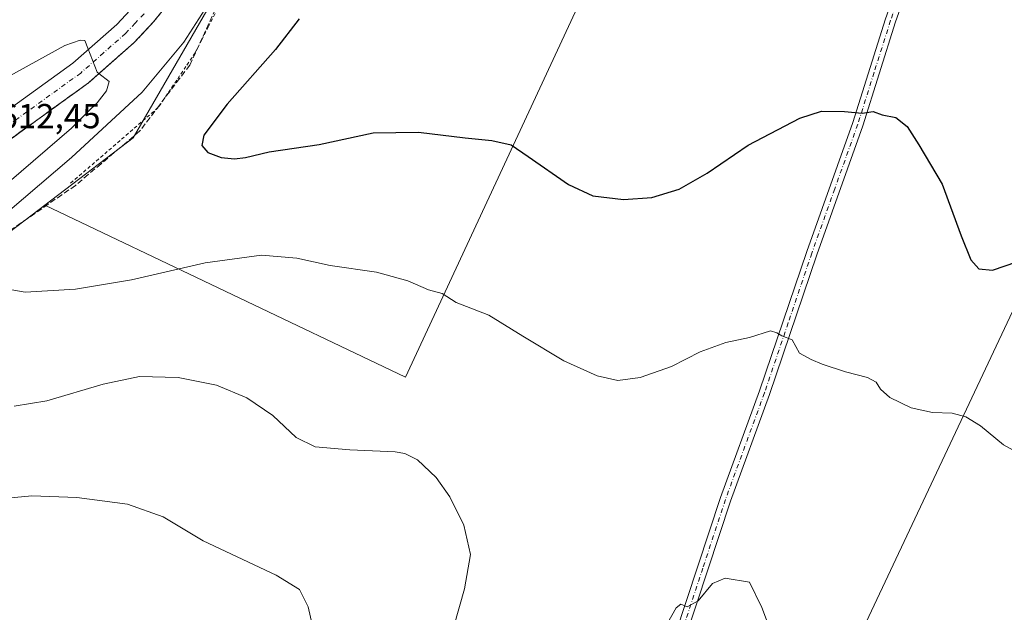
# Model space of a CAD drawing. Units: metres. Extents: x 573460 to 576902, y 4717242 to 4719605.
# Drawn here: x 574025 to 574308, y 4719203 to 4719374 of the extents above; entities that cross this region are included whole.
import ezdxf

# ---------------------------------------------------------------- set-up
doc = ezdxf.new("R2010")
doc.units = ezdxf.units.M
doc.header["$MEASUREMENT"] = 0
for name, pattern in [('DGN Style 2', [1.648017, 0.98881, -0.659207]), ('DGN Style 3', [2.307223, 1.648017, -0.659207]), ('DGN Style 4', [2.638475, 1.318413, -0.659207, 0.001648, -0.659207])]:
    doc.linetypes.add(name, pattern=pattern)
for name, color, linetype, lineweight in [('Alambrada', 7, 'DGN Style 2', 0), ('Carretera de calzada única Cxs', 7, 'Continuous', 13), ('Carretera de calzada única eje', 7, 'DGN Style 4', 0), ('Cultivos herbáceos CxS', 92, 'Continuous', 0), ('Cultivos leñosos CxS', 92, 'Continuous', 0), ('Curva de nivel maestra', 30, 'Continuous', 30), ('Curva de nivel normal', 30, 'Continuous', 0), ('Núcleo urbano CxS', 7, 'Continuous', 0), ('Pista no pavimentada Cxs', 111, 'Continuous', 0), ('Pista no pavimentada eje', 91, 'DGN Style 4', 0), ('Rótulo de punto de cota en terreno', 7, 'Continuous', 0), ('Talud superficial', 30, 'DGN Style 3', 0), ('Tendido', 6, 'Continuous', 0)]:
    doc.layers.add(name, color=color, linetype=linetype, lineweight=lineweight)
doc.styles.add('Style-Arial', font='txt')

# ---------------------------------------------------------------- blocks, each defined once
blk = doc.blocks.new('*U14')
at = {"layer": 'Cultivos herbáceos CxS', "color": 92, "linetype": 'Continuous', "lineweight": 0}
blk.add_polyline3d([(573714.5397, 4718766.4639, 604.9931), (573721.8466, 4718782.4083, 604.9252), (573736.7751, 4718814.8575, 604.6891), (573751.5295, 4718844.1733, 604.9089), (573751.5585, 4718844.2316, 604.9096), (573751.68, 4718844.4889, 604.9114), (573860.1284, 4719085.6708, 594.1177), (573864.5085, 4719095.483, 594.3322), (573891.025, 4719154.8856, 597.5945), (573905.1469, 4719185.5493, 600.067), (573939.1781, 4719239.2817, 605.6838), (573973.2094, 4719278.6855, 611.7823), (574019.7777, 4719310.9247, 620.4586), (574031.8817, 4719320.1465, 621.7228), (574135.7974, 4719270.5753, 617.6445), (574239.2951, 4719493.3837, 630.2558), (574195.1297, 4719518.4339, 625.6123), (574160.8521, 4719536.2325, 622.4414), (574135.1437, 4719542.8249, 620.6442), (574122.5529, 4719540.3683, 620.0439), (574127.2465, 4719550.9288, 620.2246), (574125.4561, 4719570.6309, 620.9518), (574127.7576, 4719574.8501, 621.4617), (574487.6774, 4719578.7519, 643.982)], dxfattribs=at)
blk = doc.blocks.new('*U17')
at = {"layer": 'Núcleo urbano CxS', "color": 7, "linetype": 'Continuous', "lineweight": 0}
blk.add_polyline3d([(573872.9154, 4719572.0874, 615.5008), (574127.7576, 4719574.8501, 621.4617), (574125.4561, 4719570.6309, 620.9518), (574127.2465, 4719550.9288, 620.2246), (574122.5529, 4719540.3683, 620.0439), (574120.0819, 4719534.8096, 620.3134), (574111.1263, 4719516.8985, 620.6283), (574111.1259, 4719493.6143, 620.1084), (574125.4541, 4719479.2853, 623.9905), (574123.6622, 4719457.7924, 623.2431), (574102.1693, 4719436.2996, 620.7879), (574098.5862, 4719414.8068, 620.8954), (574084.2578, 4719386.1493, 619.7577), (574057.3905, 4719339.5811, 622.6989), (574031.8817, 4719320.1465, 621.7228), (574019.7777, 4719310.9247, 620.4586)], dxfattribs=at)
blk = doc.blocks.new('*U20')
at = {"layer": 'Carretera de calzada única Cxs', "color": 7, "linetype": 'Continuous', "lineweight": 13}
for points in [[(574066.0101, 4719376.4601, 617.0131), (574063.2301, 4719372.9801, 617.0997), (574057.6701, 4719367.0801, 616.1081), (574044.4801, 4719355.4201, 615.2174), (573997.0801, 4719321.1801, 610.8194)], [(573992.7101, 4719326.9401, 610.9793), (574039.9601, 4719361.0801, 614.7395), (574052.6201, 4719372.2701, 615.8041), (574057.7601, 4719377.7301, 616.3063)]]:
    blk.add_polyline3d(points, dxfattribs=at)

msp = doc.modelspace()

# ---------------------------------------------------------------- linework, layer by layer
at = {"layer": 'Alambrada', "color": 7, "linetype": 'DGN Style 2', "lineweight": 0}
msp.add_polyline3d([(574080.9551, 4719375.3801, 621.7913), (574079.0467, 4719371.6201, 621.816), (574077.1383, 4719367.8601, 621.9117), (574075.2301, 4719364.1001, 622.0941), (574072.5651, 4719360.1425, 622.3435), (574069.9001, 4719356.1851, 622.5997), (574067.2351, 4719352.2275, 622.8556), (574064.5701, 4719348.2701, 623.0372), (574060.9029, 4719345.1057, 623.0589), (574057.2357, 4719341.9415, 623.2939), (574053.5687, 4719338.7771, 622.9468), (574049.9015, 4719335.6129, 622.8649), (574046.2343, 4719332.4487, 622.9752), (574042.5671, 4719329.2843, 622.8311), (574038.9001, 4719326.1201, 622.7278)], dxfattribs=at)
at = {"layer": 'Carretera de calzada única Cxs', "color": 7, "linetype": 'Continuous', "lineweight": 13}
for points in [[(574097.284, 4719461.6997, 619.345), (574097.3493, 4719461.1377, 619.3451), (574097.4201, 4719457.2701, 619.3533), (574097.0101, 4719453.3201, 619.3929), (574095.1901, 4719448.0901, 619.5695), (574092.5801, 4719443.8401, 619.3732), (574089.1701, 4719439.7201, 619.4612), (574085.9801, 4719434.4701, 619.5015), (574085.2301, 4719432.0901, 619.5374), (574083.7101, 4719419.0701, 619.5312), (574080.6701, 4719404.4701, 618.7387), (574075.7801, 4719391.9401, 618.1891), (574073.0001, 4719387.0101, 617.8036), (574070.4401, 4719382.9801, 617.5482), (574066.0101, 4719376.4601, 617.0131), (574063.2301, 4719372.9801, 617.0997), (574057.6701, 4719367.0801, 616.1081), (574044.4801, 4719355.4201, 615.2174), (573997.0801, 4719321.1801, 610.8194)], [(573992.7101, 4719326.9401, 610.9793), (574039.9601, 4719361.0801, 614.7395), (574052.6201, 4719372.2701, 615.8041), (574057.7601, 4719377.7301, 616.3063), (574060.1701, 4719380.7601, 616.5695), (574064.3901, 4719386.9601, 617.0547), (574066.7801, 4719390.7301, 617.3622), (574069.2301, 4719395.0601, 617.6138), (574073.9201, 4719407.0901, 618.2489), (574074.3001, 4719411.4201, 618.4602), (574074.1601, 4719413.9101, 618.567), (574072.9201, 4719419.4901, 618.8074), (574070.5501, 4719424.2601, 619.0182), (574066.8201, 4719428.6101, 619.2086), (574064.8301, 4719430.1801, 619.1935), (574062.6401, 4719431.3401, 619.2015), (574056.0501, 4719433.8001, 619.4156), (574051.0801, 4719435.6601, 619.257)]]:
    msp.add_polyline3d(points, dxfattribs=at)
at = {"layer": 'Carretera de calzada única eje', "color": 7, "linetype": 'DGN Style 4', "lineweight": 0}
msp.add_polyline3d([(574076.6401, 4719435.0701, 619.2866), (574079.0001, 4719415.2401, 618.8681), (574077.4801, 4719407.9301, 618.5008), (574077.3001, 4719405.7701, 618.4221), (574074.9401, 4719399.7601, 618.1855), (574072.5101, 4719393.5001, 617.7912), (574071.1001, 4719391.0201, 617.6351), (574069.8901, 4719388.8601, 617.4974), (574068.6001, 4719386.8401, 617.364), (574067.4101, 4719384.9701, 617.2225), (574065.3001, 4719381.8601, 616.984), (574063.0801, 4719378.6001, 616.742), (574061.8901, 4719377.0901, 616.6529), (574060.4801, 4719375.3401, 616.6048), (574057.9201, 4719372.6301, 616.2417), (574055.1401, 4719369.6801, 615.9426), (574048.8201, 4719364.0801, 615.369), (574042.2301, 4719358.2501, 614.8002), (574018.5101, 4719341.1301, 612.8332)], dxfattribs=at)
at = {"layer": 'Cultivos herbáceos CxS', "color": 92, "linetype": 'Continuous', "lineweight": 0}
for points in [[(574031.8817, 4719320.1465, 621.7228), (574135.7974, 4719270.5753, 617.6445), (574239.2951, 4719493.3837, 630.2558), (574195.1297, 4719518.4339, 625.6123), (574160.8521, 4719536.2325, 622.4414), (574135.1437, 4719542.8249, 620.6442), (574122.5529, 4719540.3683, 620.0439)], [(574031.8817, 4719320.1465, 621.7228), (574019.7777, 4719310.9247, 620.4586), (573973.2094, 4719278.6855, 611.7823), (573939.1781, 4719239.2817, 605.6838), (573905.1469, 4719185.5493, 600.067), (573891.025, 4719154.8856, 597.5945), (573864.5085, 4719095.483, 594.3322), (573860.1284, 4719085.6708, 594.1177), (573751.68, 4718844.4889, 604.9114), (573751.5585, 4718844.2316, 604.9096), (573751.5295, 4718844.1733, 604.9089), (573736.7751, 4718814.8575, 604.6891), (573721.8466, 4718782.4083, 604.9252), (573714.5397, 4718766.4639, 604.9931), (573711.0421, 4718759.0676, 604.846), (573710.9619, 4718758.9101, 604.8432), (573698.8765, 4718736.8226, 603.6618), (573687.8281, 4718717.6041, 602.1005), (573676.9268, 4718695.9441, 600.1798), (573676.1859, 4718694.4722, 600.0047), (573675.9761, 4718694.0828, 599.9679), (573656.2297, 4718659.72, 598.1419)]]:
    msp.add_polyline3d(points, dxfattribs=at)
at = {"layer": 'Cultivos leñosos CxS', "color": 92, "linetype": 'Continuous', "lineweight": 0}
msp.add_polyline3d([(574031.8817, 4719320.1465, 621.7228), (574057.3905, 4719339.5811, 622.6989), (574084.2578, 4719386.1493, 619.7577), (574098.5862, 4719414.8068, 620.8954), (574102.1693, 4719436.2996, 620.7879), (574123.6622, 4719457.7924, 623.2431), (574125.4541, 4719479.2853, 623.9905), (574111.1259, 4719493.6143, 620.1084), (574111.1263, 4719516.8985, 620.6283), (574120.0819, 4719534.8096, 620.3134), (574122.5529, 4719540.3683, 620.0439), (574135.1437, 4719542.8249, 620.6442), (574160.8521, 4719536.2325, 622.4414), (574195.1297, 4719518.4339, 625.6123), (574239.2951, 4719493.3837, 630.2558), (574135.7974, 4719270.5753, 617.6445)], close=True, dxfattribs=at)
for points in [[(574031.8817, 4719320.1465, 621.7228), (574135.7974, 4719270.5753, 617.6445), (574239.2951, 4719493.3837, 630.2558), (574195.1297, 4719518.4339, 625.6123), (574160.8521, 4719536.2325, 622.4414), (574135.1437, 4719542.8249, 620.6442), (574122.5529, 4719540.3683, 620.0439)], [(574122.5529, 4719540.3683, 620.0439), (574120.0819, 4719534.8096, 620.3134), (574111.1263, 4719516.8985, 620.6283), (574111.1259, 4719493.6143, 620.1084), (574125.4541, 4719479.2853, 623.9905), (574123.6622, 4719457.7924, 623.2431), (574102.1693, 4719436.2996, 620.7879), (574098.5862, 4719414.8068, 620.8954), (574084.2578, 4719386.1493, 619.7577), (574057.3905, 4719339.5811, 622.6989), (574031.8817, 4719320.1465, 621.7228)]]:
    msp.add_polyline3d(points, dxfattribs=at)
at = {"layer": 'Curva de nivel maestra', "color": 30, "linetype": 'Continuous', "lineweight": 30, "elevation": 625, "flags": 128}
msp.add_lwpolyline([(574105.17, 4719373.8601), (574098.34, 4719365.0301), (574084.42, 4719349.3101), (574077.76, 4719340.3101), (574077.18, 4719337.3101), (574078.84, 4719335.3501), (574082.74, 4719333.8401), (574086.55, 4719333.5201), (574089.7, 4719333.9201), (574096.55, 4719335.5101), (574110.92, 4719337.6701), (574126.52, 4719341.0201), (574139.57, 4719341.2201), (574153.06, 4719339.5801), (574160.67, 4719338.8301), (574166.32, 4719337.5401), (574171.21, 4719334.1601), (574182.82, 4719326.1001), (574189.85, 4719322.8801), (574198.61, 4719321.8001), (574206.85, 4719322.3601), (574214.7, 4719324.7401), (574222.75, 4719329.3401), (574234.6, 4719337.4101), (574249.45, 4719345.1901), (574255.71, 4719347.2101), (574262.31, 4719347.1901), (574267.44, 4719346.6701), (574270.63, 4719347.1501), (574273.23, 4719346.2301), (574277.11, 4719345.3801), (574280.39, 4719342.8001), (574283.78, 4719337.5801), (574290.47, 4719326.2201), (574295.98, 4719311.2601), (574298.77, 4719304.4001), (574301.02, 4719301.7601), (574304.98, 4719301.3701), (574312.02, 4719303.7601)], dxfattribs=at)
at = {"layer": 'Curva de nivel normal', "color": 30, "linetype": 'Continuous', "lineweight": 0, "flags": 128}
for points, elevation in [([(574079.71, 4719379.3101), (574071.99, 4719367.1501), (574059.95, 4719352.7501), (574039.56, 4719333.8501), (574021.17, 4719318.1201)], 620), ([(574007.79, 4719349.7801), (574037.7, 4719366.2201), (574042.05, 4719367.7501), (574043.39, 4719367.5901), (574044.3, 4719365.4401), (574046.98, 4719358.4601), (574047.4864, 4719358.0712), (574050.47, 4719355.7801), (574049.66, 4719353.1001), (574046.95, 4719349.6401), (574044.44, 4719347.2401), (574039.57, 4719342.3801), (574021.62, 4719326.9101)], 615), ([(574018.45, 4719296.3801), (574026.23, 4719295.0301), (574040.7, 4719295.9501), (574056.83, 4719298.6501), (574078.07, 4719303.5601), (574094.33, 4719305.7101), (574104.48, 4719304.8501), (574114.13, 4719302.7601), (574127.5, 4719300.7901), (574136.48, 4719298.3001), (574142.42, 4719295.7501), (574146.38, 4719294.6801), (574150.4, 4719292.1201), (574159.86, 4719288.3801), (574169.62, 4719282.3401), (574181.5, 4719275.2201), (574191.1, 4719270.9301), (574197, 4719269.6201), (574203.49, 4719270.4501), (574212.49, 4719273.5901), (574220.74, 4719277.8401), (574228.15, 4719280.5201), (574234.96, 4719281.9701), (574241.04, 4719283.9201), (574242.82, 4719283.3201), (574244.31, 4719282.4801), (574247.27, 4719281.3401), (574249.36, 4719277.4501), (574252.7, 4719275.6301), (574255.87, 4719274.2801), (574262.66, 4719272.0601), (574268.99, 4719270.4501), (574271.5, 4719269.1201), (574272.72, 4719267.0901), (574275.36, 4719264.7001), (574281.57, 4719261.7201), (574287.68, 4719260.3501), (574293.35, 4719260.1201), (574297.28, 4719259.1501), (574301.55, 4719256.4701), (574308.14, 4719251.0701), (574312.86, 4719248.4401)], 620), ([(574023.09, 4719262.1801), (574032.5, 4719263.7401), (574048.7, 4719268.5201), (574059.2, 4719270.7001), (574070.29, 4719270.4501), (574081.4, 4719268.2301), (574090.12, 4719264.6101), (574097.57, 4719259.5201), (574104.29, 4719253.1201), (574109.83, 4719250.4801), (574119.83, 4719249.5601), (574132.84, 4719249.0201), (574135.61, 4719248.5601), (574139.27, 4719246.7001), (574144.68, 4719241.5901), (574148.63, 4719236.0601), (574152.68, 4719227.8401), (574154.54, 4719219.3601), (574152.84, 4719209.5301), (574149.72, 4719198.6901)], 615), ([(574021.17, 4719235.6401), (574028.17, 4719236.3301), (574041.16, 4719235.8501), (574055.74, 4719233.9201), (574066, 4719230.3001), (574077.56, 4719223.3801), (574098.58, 4719213.4001), (574105.32, 4719209.3301), (574107.78, 4719204.3301), (574110.28, 4719193.2901)], 610), ([(574207.99, 4719193.6701), (574213.86, 4719204.0401), (574215.21, 4719205.0801), (574216.99, 4719204.3301), (574220.17, 4719206.0901), (574224.32, 4719211.0001), (574227.99, 4719212.6001), (574234.95, 4719211.4501), (574238.55, 4719204.1001), (574239.85, 4719200.5901)], 615)]:
    msp.add_lwpolyline(points, dxfattribs=dict(at, elevation=elevation))
at = {"layer": 'Núcleo urbano CxS', "color": 7, "linetype": 'Continuous', "lineweight": 0}
for points in [[(574122.5529, 4719540.3683, 620.0439), (574120.0819, 4719534.8096, 620.3134), (574111.1263, 4719516.8985, 620.6283), (574111.1259, 4719493.6143, 620.1084), (574125.4541, 4719479.2853, 623.9905), (574123.6622, 4719457.7924, 623.2431), (574102.1693, 4719436.2996, 620.7879), (574098.5862, 4719414.8068, 620.8954), (574084.2578, 4719386.1493, 619.7577), (574057.3905, 4719339.5811, 622.6989), (574031.8817, 4719320.1465, 621.7228)], [(574031.8817, 4719320.1465, 621.7228), (574019.7777, 4719310.9247, 620.4586), (573973.2094, 4719278.6855, 611.7823), (573939.1781, 4719239.2817, 605.6838), (573905.1469, 4719185.5493, 600.067), (573891.025, 4719154.8856, 597.5945), (573864.5085, 4719095.483, 594.3322), (573860.1284, 4719085.6708, 594.1177), (573751.68, 4718844.4889, 604.9114), (573751.5585, 4718844.2316, 604.9096), (573751.5295, 4718844.1733, 604.9089), (573736.7751, 4718814.8575, 604.6891), (573721.8466, 4718782.4083, 604.9252), (573714.5397, 4718766.4639, 604.9931), (573711.0421, 4718759.0676, 604.846), (573710.9619, 4718758.9101, 604.8432), (573698.8765, 4718736.8226, 603.6618), (573687.8281, 4718717.6041, 602.1005), (573676.9268, 4718695.9441, 600.1798), (573676.1859, 4718694.4722, 600.0047), (573675.9761, 4718694.0828, 599.9679), (573656.2297, 4718659.72, 598.1419)]]:
    msp.add_polyline3d(points, dxfattribs=at)
at = {"layer": 'Pista no pavimentada Cxs', "color": 111, "linetype": 'Continuous', "lineweight": 0}
for points in [[(574305.1201, 4719459.9001, 636.2305), (574295.8201, 4719426.7401, 633.0894), (574285.6901, 4719397.2701, 629.8762), (574277.0401, 4719372.9701, 627.5107), (574267.5901, 4719342.9801, 624.8594), (574254.3401, 4719305.8401, 622.5491), (574240.7201, 4719265.5601, 619.0634), (574229.4701, 4719234.8201, 616.6591), (574216.4201, 4719195.2201, 614.5427), (574205.1601, 4719164.4701, 613.1683), (574192.1701, 4719124.2601, 611.3847), (574178.9701, 4719086.4901, 608.9867), (574170.8001, 4719064.1101, 608.3251), (574162.5401, 4719034.8601, 608.0447), (574152.4601, 4719004.7801, 607.8178), (574139.2101, 4718967.6401, 608.1616), (574124.0301, 4718924.2701, 608.3009), (574122.4501, 4718913.0401, 608.3072), (574119.2401, 4718898.4301, 608.0533), (574106.7201, 4718836.4901, 609.9797), (574097.4001, 4718789.1201, 612.4979), (574094.4301, 4718771.4301, 613.2035)], [(574170.3001, 4719071.4901, 608.4308), (574176.1401, 4719087.5001, 608.9719), (574189.3301, 4719125.2201, 611.3159), (574202.3301, 4719165.4501, 613.1532), (574213.5901, 4719196.2001, 614.8317), (574226.6301, 4719235.8001, 616.8144), (574237.8901, 4719266.5601, 619.0518), (574251.5101, 4719306.8201, 621.886), (574264.7401, 4719343.9401, 624.906), (574274.2001, 4719373.9201, 627.5902), (574282.8601, 4719398.2701, 630.0436), (574292.9601, 4719427.6301, 633.2548), (574301.6101, 4719458.5201, 635.9381)], [(574213.5901, 4719196.2001, 614.8317), (574226.6301, 4719235.8001, 616.8144), (574237.8901, 4719266.5601, 619.0518), (574251.5101, 4719306.8201, 621.886), (574264.7401, 4719343.9401, 624.906), (574274.2001, 4719373.9201, 627.5902), (574282.8601, 4719398.2701, 630.0436), (574292.9601, 4719427.6301, 633.2548), (574301.6101, 4719458.5201, 635.9381), (574305.1201, 4719459.9001, 636.2305), (574295.8201, 4719426.7401, 633.0894), (574285.6901, 4719397.2701, 629.8762), (574277.0401, 4719372.9701, 627.5107), (574267.5901, 4719342.9801, 624.8594), (574254.3401, 4719305.8401, 622.5491), (574240.7201, 4719265.5601, 619.0634), (574229.4701, 4719234.8201, 616.6591), (574216.4201, 4719195.2201, 614.5427)]]:
    msp.add_polyline3d(points, dxfattribs=at)
at = {"layer": 'Pista no pavimentada eje', "color": 91, "linetype": 'DGN Style 4', "lineweight": 0}
msp.add_polyline3d([(574303.8727, 4719461.0213, 636.1795), (574301.0401, 4719450.9201, 635.557), (574297.7963, 4719439.3363, 634.4735), (574295.4713, 4719431.0463, 633.6044), (574294.3901, 4719427.1851, 633.1753), (574289.3251, 4719412.4501, 631.5833), (574284.2751, 4719397.7701, 629.9607), (574279.9501, 4719385.6201, 628.7202), (574275.6201, 4719373.4451, 627.5497), (574270.8901, 4719358.4551, 626.4407), (574266.1651, 4719343.4601, 624.885), (574259.5401, 4719324.8901, 623.1522), (574252.9251, 4719306.3301, 622.0681), (574246.1151, 4719286.2001, 620.377), (574239.3051, 4719266.0601, 619.0576), (574228.0501, 4719235.3101, 616.774), (574221.5301, 4719215.5101, 615.6747), (574215.0051, 4719195.7101, 614.6849), (574203.7451, 4719164.9601, 613.1636), (574190.7501, 4719124.7401, 611.3435), (574182.8423, 4719102.1151, 609.8232), (574177.5551, 4719086.9951, 608.9904), (574171.3411, 4719069.9639, 608.4523)], dxfattribs=at)
at = {"layer": 'Talud superficial', "color": 30, "linetype": 'DGN Style 3', "lineweight": 0}
for points in [[(574088.71, 4719393.5001, 621.4786), (574073.67, 4719360.5401, 622.4508), (574070.78, 4719356.7201, 622.6299), (574064.99, 4719349.0901, 622.9555), (574059.21, 4719341.4501, 623.4733), (574055.51, 4719338.3301, 623.2613), (574051.81, 4719335.2001, 623.15), (574048.1, 4719332.0801, 623.2263), (574044.4, 4719328.9601, 623.0271), (574040.7, 4719325.8301, 622.9396), (574036.8, 4719323.1401, 622.8062), (574032.89, 4719320.4401, 622.5417), (574028.99, 4719317.7401, 622.2316), (574025.08, 4719315.0401, 621.6014), (574017.28, 4719309.6401, 620.673)], [(574088.71, 4719393.5001, 620.1971), (574073.67, 4719360.5401, 621.2444), (574070.78, 4719356.7201, 621.5611), (574064.99, 4719349.0901, 622.1592), (574059.21, 4719341.4501, 622.6174), (574055.51, 4719338.3301, 622.6513), (574051.81, 4719335.2001, 622.6819), (574048.1, 4719332.0801, 622.6148), (574044.4, 4719328.9601, 622.3564), (574040.7, 4719325.8301, 622.3337), (574036.8, 4719323.1401, 622.0871), (574032.89, 4719320.4401, 621.9104), (574028.99, 4719317.7401, 621.6353), (574025.08, 4719315.0401, 621.0836), (574017.28, 4719309.6401, 620.0812)], [(574016.83, 4719335.4501, 612.5692), (574024.73, 4719341.1501, 613.1993), (574028.68, 4719344.0101, 613.5639), (574036.58, 4719349.7101, 614.1788), (574040.53, 4719352.5701, 614.9183), (574044.48, 4719355.4201, 615.2174), (574047.4864, 4719358.0712, 615.1151), (574047.78, 4719358.3301, 615.1434), (574051.07, 4719361.2501, 615.462), (574054.37, 4719364.1601, 615.7891), (574057.67, 4719367.0801, 616.1081), (574063.23, 4719372.9801, 617.0997), (574066.01, 4719376.4601, 617.0131)], [(574066.01, 4719376.4601, 616.7999), (574063.23, 4719372.9801, 616.5098), (574057.67, 4719367.0801, 615.9557), (574054.37, 4719364.1601, 615.6399), (574051.07, 4719361.2501, 615.3488), (574047.78, 4719358.3301, 615.0677), (574047.4864, 4719358.0712, 615.044), (574044.48, 4719355.4201, 614.7589), (574040.53, 4719352.5701, 614.4379), (574036.58, 4719349.7101, 614.1037), (574028.68, 4719344.0101, 613.4658), (574024.73, 4719341.1501, 613.1319), (574016.83, 4719335.4501, 612.4277)]]:
    msp.add_polyline3d(points, dxfattribs=at)
at = {"layer": 'Tendido', "color": 6, "linetype": 'Continuous', "lineweight": 0}
msp.add_polyline3d([(573476.2948, 4718016.1208, 569.0393), (573476.3, 4718016.13, 569.0496), (573576.77, 4718195.77, 590.9136), (573714.58, 4718303.38, 599.1681), (573940.21, 4718481.59, 613.6241), (574033.87, 4718686.84, 614.362), (574096.62, 4718823.8, 613.2927), (574183.55, 4719012.86, 612.1967), (574241.23, 4719141.77, 616.4787), (574315.42, 4719299.5, 627.3069), (574406.62, 4719499.63, 644.2972), (574442.8217, 4719578.2656, 635.3921)], dxfattribs=at)

# ---------------------------------------------------------------- block references
at = {"layer": 'Carretera de calzada única Cxs', "color": 7, "linetype": 'Continuous', "lineweight": 13}
msp.add_blockref('*U20', (0, 0), dxfattribs=at)
at = {"layer": 'Cultivos herbáceos CxS', "color": 92, "linetype": 'Continuous', "lineweight": 0}
msp.add_blockref('*U14', (0, 0), dxfattribs=at)
at = {"layer": 'Núcleo urbano CxS', "color": 7, "linetype": 'Continuous', "lineweight": 0}
msp.add_blockref('*U17', (0, 0), dxfattribs=at)

# ---------------------------------------------------------------- texts
at = {"layer": 'Rótulo de punto de cota en terreno', "color": 7, "linetype": 'Continuous', "lineweight": 0, "style": 'Style-Arial'}
msp.add_text('612,45', height=7, dxfattribs=at).set_placement((574018.8078, 4719342.3178))

doc.saveas('drawing.dxf')
